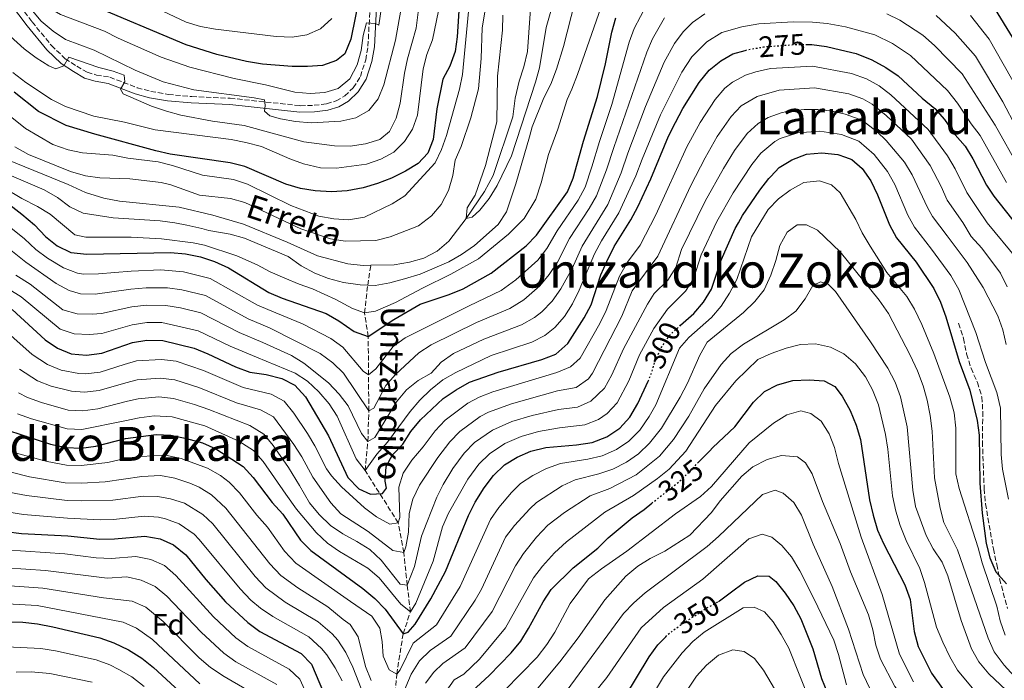
# Model space of a CAD drawing. Units: metres. Extents: x 589723 to 593141, y 4779919 to 4782279.
# Drawn here: x 590462 to 590795, y 4780238 to 4780462 of the extents above; entities that cross this region are included whole.
import ezdxf
from ezdxf.enums import TextEntityAlignment as Align

# ---------------------------------------------------------------- set-up
doc = ezdxf.new("R2010")
doc.units = ezdxf.units.M
doc.header["$MEASUREMENT"] = 0
doc.linetypes.add('DGN Style 3', pattern=[2.435891, 1.739922, -0.695969])
doc.linetypes.add('DGN Style 5', pattern=[1.217945, 0.521977, -0.695969])
for name, color, linetype, lineweight in [('Barranco lineal', 142, 'DGN Style 3', 13), ('Camino', 7, 'DGN Style 3', 0), ('Cauce lineal', 142, 'Continuous', 13), ('Cota de curva de nivel directora', 7, 'Continuous', 0), ('Curva de nivel directora', 30, 'Continuous', 30), ('Curva de nivel directora no vista', 30, 'DGN Style 5', 30), ('Curva de nivel intermedia', 30, 'Continuous', 0), ('Etiqueta de zona arbolada', 92, 'Continuous', 0), ('Margen derecho', 7, 'Continuous', 0), ('Senda', 7, 'DGN Style 3', 0), ('Texto de arroyo-regatas y barrancos', 142, 'Continuous', 0), ('Texto de Área (paraje) menor', 7, 'Continuous', 0)]:
    doc.layers.add(name, color=color, linetype=linetype, lineweight=lineweight)
doc.styles.add('Style-Arial', font='arial.ttf')

msp = doc.modelspace()

# ---------------------------------------------------------------- linework, layer by layer
at = {"layer": 'Barranco lineal', "color": 142, "linetype": 'DGN Style 3', "lineweight": 13}
msp.add_polyline3d([(590588.89, 4780229.03, 310), (590589.78, 4780240.18, 305), (590591.95, 4780253.88, 300), (590594.42, 4780261.28, 295), (590593.35, 4780270.31, 290), (590592.18, 4780281.4, 285), (590590.33, 4780291.4, 280), (590579.12, 4780309.12, 270), (590580.03, 4780319, 265), (590580.34, 4780329.3, 260), (590580.14, 4780354.47, 250), (590578.91, 4780362.46, 245), (590579.97, 4780371.86, 240), (590581.02, 4780378.6, 237.33)], dxfattribs=at)
at = {"layer": 'Camino', "color": 7, "linetype": 'DGN Style 3', "lineweight": 0}
msp.add_polyline3d([(590458.04, 4780472.23, 265.16), (590466.41, 4780461, 263.87), (590472.95, 4780453.01, 261.6), (590477.65, 4780448.54, 260.09), (590481.53, 4780445.97, 259.1), (590485.04, 4780443.93, 258.84), (590488.18, 4780443.01, 259.02), (590492.72, 4780442.27, 259.37), (590502.01, 4780438.71, 260.39), (590506.6, 4780437.44, 260.89), (590512.48, 4780436.44, 261.6), (590520.42, 4780435.71, 261.96), (590533.43, 4780435.16, 263.62), (590557.13, 4780432.63, 265.55), (590561.85, 4780432.75, 266.14), (590566.04, 4780433.26, 266.58), (590569.29, 4780434.25, 267.03), (590572.22, 4780435.92, 267.65), (590575.09, 4780438.67, 268.1), (590577.49, 4780442.51, 268.55), (590579.32, 4780448.11, 268.88), (590580.07, 4780452.75, 269.17), (590581.77, 4780486.09, 271.51)], dxfattribs=at)
at = {"layer": 'Cauce lineal', "color": 142, "linetype": 'Continuous', "lineweight": 13}
for points in [[(590581.02, 4780378.6, 237.33), (590588.89, 4780378.81, 237.33), (590594.09, 4780379.62, 237.33), (590598.96, 4780381.05, 237.33), (590603.44, 4780383.35, 237.33), (590607.43, 4780386.77, 237.33), (590613.34, 4780394.4, 235), (590619.54, 4780403.59, 234.73), (590622.47, 4780408.99, 234.46), (590629.11, 4780428.87, 234.02), (590629.85, 4780435.19, 233.66), (590631.21, 4780440.91, 233.57), (590632.85, 4780445.75, 233.49), (590634, 4780450.98, 233.4), (590635.56, 4780471.91, 233.13), (590637.04, 4780479.19, 232.95), (590638.94, 4780485.78, 232.77), (590641.49, 4780490.13, 232.68), (590645.08, 4780493.98, 232.42), (590656.08, 4780501.31, 230), (590673.93, 4780513.68, 229.46), (590689.13, 4780527.49, 229.2), (590690.37, 4780528.37, 229.12)], [(590401.02, 4780444.2, 241.44), (590404.15, 4780445.02, 241.44), (590409.66, 4780444.41, 241.35), (590414.55, 4780442.23, 241.35), (590418.93, 4780439.61, 241.17), (590423.25, 4780436.58, 240.99), (590432.54, 4780429.57, 240), (590439.5, 4780425.59, 239.55), (590458.47, 4780414.13, 239.2), (590478.59, 4780405.96, 238.66), (590484.51, 4780403.25, 238.49), (590490.67, 4780401.27, 238.22), (590495.94, 4780400.33, 238.22), (590516.18, 4780398.22, 237.86), (590527.6, 4780395.57, 237.68), (590537.93, 4780392.56, 237.68), (590552.73, 4780386.42, 237.68), (590562.95, 4780381.78, 237.51), (590573.2, 4780379.06, 237.33), (590578.47, 4780378.53, 237.33), (590581.02, 4780378.6, 237.33)]]:
    msp.add_polyline3d(points, dxfattribs=at)
at = {"layer": 'Curva de nivel directora', "color": 30, "linetype": 'Continuous', "lineweight": 30, "flags": 128}
for points, elevation in [([(590611.59, 4780477.11), (590610.19, 4780455.95), (590609.57, 4780450.99), (590607.73, 4780446.02), (590605.37, 4780441.61), (590603.39, 4780431.57), (590602.08, 4780421.17), (590600.26, 4780416.51), (590597, 4780413.02), (590592.72, 4780410.43), (590588, 4780408.1), (590583.32, 4780406.31), (590578.38, 4780404.87), (590573.04, 4780403.8), (590567.72, 4780403.49), (590562.21, 4780403.77), (590557.28, 4780404.61), (590552.25, 4780406.05), (590538.37, 4780412.06), (590533.46, 4780413.25), (590513.18, 4780416.27), (590508.29, 4780417.35), (590487.6, 4780422.97), (590477.91, 4780425.97), (590468.58, 4780430.66), (590460.34, 4780437.18)], 250), ([(590577.31, 4780470.27), (590574.24, 4780455.12), (590572.21, 4780450.2), (590569.4, 4780447.89), (590564.68, 4780446.22), (590559.55, 4780445.91), (590554.41, 4780445.9), (590544.39, 4780446.73), (590538.91, 4780447.61), (590528.96, 4780449.9), (590518.54, 4780453.26), (590485.28, 4780467.21)], 275), ([(590792.28, 4780465.13), (590798.01, 4780455.86)], 250), ([(590450.11, 4780405.85), (590462.99, 4780395.9), (590467.28, 4780392.25), (590470.99, 4780388.3), (590474.87, 4780385.16), (590479.5, 4780382.92), (590484.89, 4780382.4), (590513.2, 4780382.94), (590518.32, 4780382.44), (590523.4, 4780381.47), (590528.16, 4780379.93), (590532.92, 4780377.72), (590546.47, 4780369.44), (590551.06, 4780367.47), (590565.88, 4780362.25), (590570.22, 4780359.78), (590575.42, 4780356.21), (590580.14, 4780354.47), (590588.85, 4780360.29), (590597.74, 4780365.45), (590607.58, 4780368.71), (590612.25, 4780370.67), (590621.71, 4780375.93), (590633.59, 4780385.21), (590637.04, 4780388.83), (590647.52, 4780403.49), (590649.51, 4780408.08), (590653, 4780420.65), (590657.73, 4780435.74), (590660.45, 4780446.81), (590662.53, 4780457.5), (590663.91, 4780462.33)], 250), ([(590728.2, 4780453.32), (590730.22, 4780453.3), (590735.19, 4780452.65), (590739.94, 4780451.53), (590745.3, 4780450.27), (590750.51, 4780448.17), (590755.3, 4780445.55), (590759.42, 4780442.72), (590767.53, 4780435.21), (590771.86, 4780431.67), (590775.16, 4780427.91), (590778.79, 4780422.81), (590782.14, 4780418.92), (590784.76, 4780414.66), (590789.38, 4780405.77), (590791.79, 4780401.98), (590808.06, 4780381.45)], 275), ([(590459.65, 4780363.59), (590470.84, 4780353.34), (590475.04, 4780350.53), (590479.68, 4780348.68), (590484.83, 4780348.2), (590490, 4780348.8), (590500.36, 4780352.44), (590505.29, 4780353.27), (590510.66, 4780353.1), (590521.25, 4780350.56), (590525.88, 4780348.68), (590535.29, 4780344.18), (590540.14, 4780342.44), (590545.61, 4780341.58), (590550.89, 4780340.25), (590555.34, 4780337.97), (590558.94, 4780334.03), (590566.72, 4780320.86), (590573.28, 4780306.73), (590576.96, 4780302.89), (590580.92, 4780301.17), (590584.93, 4780301.34), (590586.33, 4780303.12), (590585.85, 4780305.52), (590586.18, 4780310.5), (590588.36, 4780314.49), (590591.87, 4780318.06), (590594.62, 4780322.39), (590597.86, 4780326.34), (590605.56, 4780333.52), (590609.89, 4780336.48), (590614.44, 4780339.03), (590624.16, 4780342.4), (590638.93, 4780346.73), (590643.6, 4780348.5), (590647.65, 4780352.13), (590653.22, 4780360.82), (590655.62, 4780365.2), (590658.89, 4780375.32), (590660.84, 4780379.92), (590663.4, 4780384.95), (590669.05, 4780393.98), (590671.38, 4780398.43), (590675.72, 4780407.86), (590681.77, 4780422.3), (590684.08, 4780426.88), (590686.63, 4780431.65), (590692.14, 4780440.52), (590695.53, 4780444.67), (590699.43, 4780447.8), (590703.5, 4780450.16), (590707.73, 4780451.35)], 275), ([(590685.85, 4780358.32), (590690.28, 4780362.32), (590693.59, 4780366.07), (590696.35, 4780370.5), (590699.52, 4780380.38), (590704.25, 4780391), (590705.41, 4780392.97), (590706.84, 4780395.42), (590712.68, 4780404.01), (590715.74, 4780407.97), (590716.42, 4780408.69), (590719.23, 4780411.67), (590722.55, 4780413.73), (590723.47, 4780414.31), (590728.42, 4780416.21), (590733.66, 4780416.7), (590739.07, 4780416.08), (590741.68, 4780415.16), (590743.81, 4780414.41), (590747.28, 4780411.33), (590750.16, 4780407.24), (590752.46, 4780402.45), (590756.53, 4780392.33), (590758.92, 4780387.94), (590765.53, 4780379.61), (590771.55, 4780370.7), (590773.81, 4780366.17), (590775.64, 4780361.17), (590780.11, 4780346.07), (590783.67, 4780336.32), (590786.14, 4780326.07), (590786.87, 4780321.13), (590787.14, 4780304.86), (590787.89, 4780294.67), (590789.22, 4780284.48), (590790.46, 4780279.59), (590792.53, 4780274.81), (590796.09, 4780270.8)], 300), ([(590458.06, 4780322.8), (590472.68, 4780318.05), (590477.92, 4780316.89), (590483.03, 4780316.72), (590487.99, 4780317.34), (590498.04, 4780319.96), (590508.34, 4780321.29), (590513.34, 4780321.12), (590518.63, 4780319.99), (590524.03, 4780318.45), (590528.61, 4780316.44), (590537.84, 4780310.44), (590541.24, 4780306.77), (590547.68, 4780298.34), (590551.2, 4780294.41), (590557.25, 4780285.59), (590560.74, 4780282.01), (590578.35, 4780269.19), (590582.34, 4780265.79), (590585.9, 4780262.24), (590591.95, 4780253.88), (590593.69, 4780254.46), (590596.05, 4780257.12), (590601.37, 4780265.65), (590606.26, 4780274.97), (590614.12, 4780293.96), (590616.36, 4780298.43), (590619.37, 4780303.28), (590622.51, 4780307.49), (590626.28, 4780311.05), (590630.53, 4780313.67), (590635.22, 4780315.65), (590640.22, 4780316.97), (590650.67, 4780317.87), (590655.88, 4780318.65), (590660.84, 4780320.48), (590665.28, 4780323.43), (590668.62, 4780327.16), (590671.34, 4780331.85), (590674.83, 4780339.36)], 300), ([(590691.59, 4780311.59), (590695.57, 4780315.68), (590696.78, 4780316.92), (590704.17, 4780323.91), (590710.54, 4780332.32), (590714.2, 4780335.84), (590718.61, 4780338.19), (590723.81, 4780339.58), (590729.34, 4780339.85), (590734.45, 4780339.49), (590738.06, 4780337.55), (590740.56, 4780334.31), (590743.19, 4780329.46), (590745.28, 4780324.5), (590746.67, 4780319.6), (590749.78, 4780299.22), (590751.03, 4780294.07), (590752.5, 4780288.95), (590754.52, 4780284.38), (590761.75, 4780270.39), (590763.48, 4780265.45), (590764.91, 4780254.69), (590766.24, 4780249.53), (590770.75, 4780240.51), (590779.86, 4780227.74)], 325), ([(590609.52, 4780229.16), (590621.09, 4780239.7), (590628.52, 4780247.45), (590631.74, 4780251.4), (590634.4, 4780255.64), (590639.29, 4780264.7), (590642.05, 4780268.86), (590649.53, 4780276.19), (590657.81, 4780282.8), (590661.33, 4780286.35), (590669.42, 4780293.13), (590673.52, 4780295.99), (590676.09, 4780298.04)], 325), ([(590457.55, 4780288.45), (590462.79, 4780287.87), (590478.54, 4780287.05), (590489.29, 4780285.94), (590494.29, 4780286.01), (590504.6, 4780286.96), (590509.72, 4780286.02), (590514.3, 4780284.03), (590518.39, 4780280.56), (590525.23, 4780272.23), (590531.91, 4780264.74), (590539.41, 4780257.64), (590543.43, 4780254.61), (590557.47, 4780247.23), (590560.96, 4780243.64), (590565.02, 4780234.01)], 325), ([(590698.64, 4780264.8), (590699.02, 4780265.01), (590702.63, 4780267.74), (590707.42, 4780271.36), (590712.01, 4780273.51), (590715.77, 4780273.36), (590718.06, 4780271.53), (590721.24, 4780267.67), (590724.18, 4780263.36), (590726.57, 4780258.96), (590730.55, 4780248.8), (590733.52, 4780238.74), (590735.5, 4780233.78), (590737.92, 4780229.41), (590744.79, 4780221.59), (590756.33, 4780211), (590772.22, 4780189.78), (590778.59, 4780181.75), (590784.49, 4780172.87), (590792.08, 4780159.69), (590796.05, 4780156.66)], 350), ([(590452.7, 4780257.91), (590463.28, 4780257.83), (590468.25, 4780257.28), (590473.48, 4780256.24), (590489.37, 4780252.53), (590494.06, 4780250.8), (590499.04, 4780248.49), (590503.6, 4780245.67), (590507.54, 4780242.45), (590519.07, 4780231.69)], 350), ([(590666.99, 4780232.36), (590675.23, 4780246.03), (590678.19, 4780250.09), (590680.81, 4780252.87)], 350)]:
    msp.add_lwpolyline(points, dxfattribs=dict(at, elevation=elevation))
at = {"layer": 'Curva de nivel directora no vista', "color": 30, "linetype": 'DGN Style 5', "lineweight": 30, "flags": 128}
for points, elevation in [([(590707.73, 4780451.35), (590708.32, 4780451.52), (590713.97, 4780452.53), (590720.76, 4780453.05), (590724.71, 4780453.35), (590728.2, 4780453.32)], 275), ([(590674.83, 4780339.36), (590675.7, 4780341.23), (590677.27, 4780346.24), (590679.45, 4780350.95), (590682.27, 4780355.08), (590685.85, 4780358.32)], 300), ([(590676.09, 4780298.04), (590681.63, 4780302.44), (590686.24, 4780306.1), (590691.59, 4780311.59)], 325), ([(590680.81, 4780252.87), (590681.62, 4780253.73), (590685.71, 4780256.79), (590686.52, 4780257.32), (590694.65, 4780262.58), (590698.64, 4780264.8)], 350)]:
    msp.add_lwpolyline(points, dxfattribs=dict(at, elevation=elevation))
at = {"layer": 'Curva de nivel intermedia', "color": 30, "linetype": 'Continuous', "lineweight": 0, "flags": 128}
for points, elevation in [([(590451.82, 4780462.56), (590463.73, 4780451.82), (590467.8, 4780448.77), (590472.04, 4780446.12), (590474.43, 4780445.14), (590477.15, 4780446.17), (590478.82, 4780449.04), (590488.96, 4780445.58), (590493.81, 4780444.36), (590497.55, 4780442.93), (590497.84, 4780440.74), (590496.32, 4780438.17), (590497.18, 4780436.68), (590506.86, 4780432.51), (590511.9, 4780430.72), (590516.74, 4780429.46), (590527.46, 4780427.44), (590538.22, 4780425.88), (590558.35, 4780420.36), (590568.74, 4780419.04), (590574.03, 4780418.91), (590579.27, 4780419.72), (590584.02, 4780421.19), (590587.37, 4780423.88), (590589.59, 4780428.35), (590590.93, 4780433.45), (590592.41, 4780443.59), (590593.45, 4780448.48), (590596.34, 4780458.92), (590600.26, 4780490.57)], 260), ([(590458.16, 4780481.42), (590467.72, 4780469.75), (590471.7, 4780465.94), (590476.03, 4780463.44), (590490.89, 4780457.84), (590495.49, 4780455.48), (590510.07, 4780449), (590519.79, 4780445.66), (590534.84, 4780441.82), (590545.35, 4780439.72), (590555.33, 4780437.21), (590560.49, 4780436.76), (590565.49, 4780437.04), (590570.02, 4780438.43), (590573.97, 4780441.71)], 270), ([(590622.05, 4780479.26), (590618.75, 4780459.02), (590618.31, 4780448.56), (590617.46, 4780438.37), (590614.85, 4780428.47)], 240), ([(590573.97, 4780441.71), (590576.43, 4780446.45), (590577.72, 4780451.28), (590578.44, 4780456.4), (590579.58, 4780460.69), (590582.5, 4780460.41), (590583.75, 4780459.92), (590585.9, 4780474.44)], 270), ([(590457.04, 4780404.67), (590462.93, 4780401.2), (590468.3, 4780398.55), (590472.51, 4780395.85), (590480.82, 4780388.91), (590484.55, 4780388.13), (590499.95, 4780388.09), (590510.15, 4780387.56), (590520.89, 4780386.21), (590524.7, 4780385.42), (590535.7, 4780381.81), (590542.54, 4780378.78), (590547.02, 4780376.38), (590551.95, 4780374.2), (590556.79, 4780372.23), (590561.27, 4780370.63), (590569.21, 4780367.04), (590574.87, 4780364), (590578.91, 4780362.46), (590582.62, 4780363.03), (590589.35, 4780366.06), (590598.47, 4780370.88), (590608.09, 4780375.56), (590617.49, 4780380.82), (590627.56, 4780389.08), (590632.95, 4780394.49), (590636.85, 4780400.98), (590638.66, 4780406.55), (590641.2, 4780416.15), (590644.27, 4780424.73), (590647.42, 4780434.72), (590649.02, 4780438.2), (590650.98, 4780443.19), (590660.52, 4780470.71)], 245), ([(590461.43, 4780470.89), (590469.52, 4780461.19), (590473.55, 4780457.86), (590477.7, 4780455.07), (590487.41, 4780451.37), (590501.34, 4780444.61), (590510.72, 4780440.7), (590521.19, 4780437.95), (590541.59, 4780435.3), (590545.03, 4780434.55), (590545.32, 4780432.73), (590545.09, 4780430.72), (590546.8, 4780429.18), (590550.51, 4780428.12), (590555.49, 4780427.24), (590560.8, 4780426.85), (590570.9, 4780427.39), (590575.91, 4780428.46), (590580.37, 4780431.02), (590583.54, 4780434.89), (590585.43, 4780439.7), (590589.34, 4780454.83), (590592.04, 4780470.12)], 265), ([(590454.6, 4780394.84), (590463.8, 4780387.6), (590467.64, 4780383.95), (590471.65, 4780380.97), (590477, 4780377.7), (590481.73, 4780375.94), (590483.85, 4780375.65), (590488.85, 4780375.68), (590499.98, 4780376.64), (590509.98, 4780377.01), (590517.65, 4780376.42), (590526.62, 4780374.13), (590542.63, 4780365.14), (590548.88, 4780362.46), (590557.91, 4780358.82), (590567.47, 4780353.79), (590571.56, 4780350.92), (590578.45, 4780342.74), (590580.22, 4780341.53), (590582.67, 4780343.54), (590588.6, 4780351.08), (590592.66, 4780354), (590614.27, 4780364.86), (590625.15, 4780370.09), (590630.05, 4780373.63), (590637.52, 4780380.33), (590640.57, 4780384.29), (590644.13, 4780390.3), (590651.22, 4780400.63), (590653.5, 4780405.09), (590655.82, 4780411.89), (590658.39, 4780420.47), (590662.54, 4780433.05), (590668.45, 4780454.1), (590670.16, 4780458.79), (590674.39, 4780466.9)], 255), ([(590456.31, 4780410.26), (590470.45, 4780404.11), (590475.02, 4780401.52), (590479.23, 4780398.38), (590483.75, 4780396.25), (590493.87, 4780394.72), (590509.76, 4780393.6), (590514.72, 4780392.97), (590518.82, 4780392.2), (590523.87, 4780391), (590526.24, 4780390.42), (590533.41, 4780389.08), (590538.31, 4780387.77), (590553.08, 4780381.59), (590557.51, 4780378.46), (590562.07, 4780375.91), (590566.72, 4780374.08), (590571.75, 4780372.75), (590577.38, 4780372), (590579.97, 4780371.86), (590582.49, 4780371.72), (590587.41, 4780372.63), (590592.38, 4780374.07), (590597.67, 4780375.62), (590607.38, 4780379.72), (590611.71, 4780382.22), (590616.05, 4780385.35), (590624.17, 4780392.39), (590626.94, 4780396.67), (590630.14, 4780406.2), (590634.73, 4780422.12), (590635.66, 4780425.49), (590639.56, 4780435.29), (590641.96, 4780439.91), (590643.88, 4780444.95), (590646.22, 4780452.66), (590650, 4780467.62)], 240), ([(590614.28, 4780466.83), (590612.01, 4780443.22), (590611.01, 4780438.17), (590606.68, 4780422.56), (590604.9, 4780417.79), (590602.77, 4780413.26), (590592.5, 4780402.16), (590588.3, 4780399.44), (590578.88, 4780394.91), (590573.48, 4780394.04), (590568.5, 4780394.38), (590563.48, 4780395.21), (590553.99, 4780398.83), (590539.29, 4780406.1), (590534.55, 4780407.67), (590524.07, 4780409.09), (590513.95, 4780412.36), (590509.11, 4780413.58), (590498.78, 4780414.88)], 245), ([(590628.68, 4780415.63), (590636.8, 4780440.63), (590638.08, 4780445.47), (590640.33, 4780459.11), (590643.23, 4780469.02)], 235), ([(590603.98, 4780464.77), (590601.85, 4780454.9), (590600.03, 4780449.94), (590598.73, 4780445.11), (590596.83, 4780429.42), (590595.12, 4780424.69), (590592.47, 4780420.45), (590588.76, 4780416.89), (590584.38, 4780414.47), (590579.58, 4780412.84), (590569.42, 4780411.48), (590564.04, 4780411.63), (590558.29, 4780412.89), (590553.59, 4780414.59), (590544.02, 4780418.77), (590538.77, 4780420.2), (590533.72, 4780421.13), (590508.01, 4780424.49), (590497.63, 4780427.1), (590487.31, 4780429.12), (590477.7, 4780432.4), (590473, 4780434.72), (590464.3, 4780440.47), (590459.93, 4780443.84)], 255), ([(590694.01, 4780463.66), (590689.92, 4780460.75), (590686.72, 4780457.6), (590683.73, 4780453.62), (590680.3, 4780447.31), (590674, 4780432.32), (590668.04, 4780416.52), (590665.77, 4780409.87), (590661.17, 4780399.23), (590652.48, 4780385.11), (590649.11, 4780377.51), (590645.37, 4780370.58), (590642.39, 4780366.46), (590638.85, 4780362.88), (590636.36, 4780360.89), (590632.04, 4780358.41), (590619.29, 4780353.65), (590608.97, 4780348.77), (590604.82, 4780345.86), (590601.5, 4780342.12), (590597.02, 4780339.63), (590593.13, 4780336.43), (590589.77, 4780332.37), (590582.42, 4780320.36), (590580.03, 4780319), (590577.91, 4780321.67), (590573.39, 4780331.05), (590570.32, 4780335), (590566.65, 4780338.84), (590558.37, 4780345.42), (590554.14, 4780348.01), (590544.51, 4780352.45), (590536.51, 4780355.82), (590523.52, 4780362.51), (590516.6, 4780364.2), (590511.68, 4780365.04), (590505.16, 4780365.09), (590500.17, 4780364.54), (590489.95, 4780362.28), (590486.78, 4780362.01), (590481.65, 4780362.17), (590476.82, 4780363.48), (590465.74, 4780372.21), (590460.95, 4780375.26)], 265), ([(590567.84, 4780462.17), (590564, 4780458.64), (590559.41, 4780456.65), (590554.38, 4780455.86), (590549.05, 4780456.02), (590528.44, 4780458.52), (590523.44, 4780459.38), (590518.6, 4780460.94), (590508.71, 4780465.54)], 280), ([(590625.67, 4780463.25), (590625.61, 4780458.17), (590623.93, 4780442.67), (590623.71, 4780427.18), (590619.78, 4780412.4), (590616.31, 4780402.37), (590613.61, 4780398.02), (590613.34, 4780394.4), (590615.3, 4780394.87), (590617.96, 4780397.25), (590621.02, 4780401.21), (590623.79, 4780405.63), (590628.68, 4780415.63)], 235), ([(590800.53, 4780411.39), (590792.27, 4780426.07), (590781.08, 4780443.35), (590771.74, 4780452.99), (590767.84, 4780456.46), (590760.07, 4780461.54), (590755.59, 4780463.76)], 265), ([(590799.45, 4780425.09), (590794.83, 4780433.97), (590785.6, 4780449.33), (590778.75, 4780457.16), (590772.3, 4780463.12)], 260), ([(590783.97, 4780463.11), (590790.27, 4780455.09), (590800.18, 4780437.69)], 255), ([(590680.39, 4780462.37), (590676.38, 4780455.28), (590674.37, 4780450.71), (590663.21, 4780418.49), (590660.8, 4780410.88), (590657.37, 4780402.14), (590654.93, 4780397.77), (590648.3, 4780387.71), (590644.17, 4780379.65), (590641.42, 4780375.43), (590638.17, 4780371.63), (590632.8, 4780366.94), (590628.1, 4780364), (590616.78, 4780359.25), (590601.46, 4780351.72), (590597.27, 4780349), (590589.38, 4780341.68), (590586.15, 4780337.86), (590582.04, 4780330.21), (590580.34, 4780329.3), (590571.73, 4780342.13), (590568.15, 4780345.63), (590563.87, 4780348.77), (590546.69, 4780357.46), (590539.58, 4780360.47), (590525.08, 4780368.33), (590517.13, 4780370.32), (590512.19, 4780371), (590505.06, 4780371), (590499.81, 4780370.56), (590487.81, 4780368.79), (590482.81, 4780368.91), (590478.92, 4780370.04), (590474.51, 4780372.48), (590464.29, 4780379.61), (590452.29, 4780389.09)], 260), ([(590796.16, 4780406.68), (590787.17, 4780422.55), (590784.14, 4780426.53), (590779.5, 4780433.53), (590776.17, 4780437.82), (590763.63, 4780449.59), (590757.49, 4780453.65), (590751.55, 4780456.58), (590741.63, 4780459.34), (590735.41, 4780460.47), (590730.43, 4780460.93), (590723.89, 4780461.01), (590712.29, 4780460.3), (590706.52, 4780459.33), (590699.8, 4780457.39), (590694.67, 4780454.28), (590689.63, 4780449.14), (590686.22, 4780443.92), (590679.01, 4780429.55), (590672.86, 4780414.54), (590670.75, 4780408.87), (590664.93, 4780396.33), (590659.03, 4780386.92), (590656.66, 4780382.52), (590651.52, 4780370.18), (590649.21, 4780365.54), (590646.58, 4780361.31), (590643.25, 4780357.51), (590639.93, 4780354.82), (590635.49, 4780352.57), (590621.8, 4780348.05), (590609.77, 4780342.33), (590605.44, 4780339.84), (590601.2, 4780336.43), (590597.56, 4780333), (590594.34, 4780329.15), (590586.67, 4780318.78), (590583.05, 4780314.65), (590579.12, 4780309.12), (590576.03, 4780313.14), (590569.6, 4780327.55), (590566.91, 4780331.76), (590563.45, 4780335.72), (590559.61, 4780339.33), (590555.43, 4780342.08), (590542.33, 4780347.45), (590533.45, 4780351.17), (590522.63, 4780356.43), (590510.26, 4780359.19), (590505.25, 4780359.18), (590500.26, 4780358.49), (590489.98, 4780355.54), (590485.74, 4780355.13), (590480.68, 4780355.43), (590475.93, 4780357.01), (590462.7, 4780367.9), (590453.36, 4780373.64)], 270), ([(590515.13, 4780346.13), (590524.37, 4780342.96), (590537.84, 4780337.24), (590547.27, 4780334.94), (590551.69, 4780332.6), (590554.97, 4780328.53), (590559.57, 4780321.72), (590562.13, 4780317.44), (590566, 4780309.71), (590567.75, 4780307.3), (590571.14, 4780303.62), (590578.87, 4780296.54), (590583, 4780293.5), (590587.42, 4780290.99), (590590.33, 4780291.4), (590590.81, 4780293.19), (590590.46, 4780303.51), (590591.97, 4780308.28), (590594.9, 4780312.65), (590598.7, 4780317.19), (590602.79, 4780322.57), (590606.21, 4780326.18), (590613.8, 4780331.94), (590617.66, 4780333.96), (590622.33, 4780335.75), (590643.92, 4780342.28), (590648.63, 4780344.25), (590651.84, 4780347.14), (590658.46, 4780358.85), (590660.63, 4780363.35), (590665.13, 4780374.95), (590667.91, 4780379.65), (590672.11, 4780385.45), (590677.41, 4780395.72), (590687.95, 4780418.65), (590692.45, 4780426.91), (590697.56, 4780434.75), (590700.82, 4780438.52), (590703.39, 4780440.58), (590707.84, 4780442.92), (590711.35, 4780444.08), (590716.22, 4780445.18), (590730.46, 4780446.03), (590743.67, 4780443.52), (590748.77, 4780441.77), (590753, 4780439.32), (590756.98, 4780436.28), (590769.58, 4780424.59), (590776.2, 4780415.63), (590778.69, 4780411.29), (590782.67, 4780403.22), (590786.54, 4780397.5), (590789.57, 4780392.96), (590799.87, 4780380.61)], 280), ([(590698.27, 4780422.18), (590702.98, 4780428.98), (590706.39, 4780432.62), (590711.77, 4780435.7), (590719.21, 4780437.93), (590731.2, 4780438.72), (590742.81, 4780436.59), (590747.54, 4780434.98), (590750.7, 4780433.09), (590755.37, 4780429.35), (590764.01, 4780421.27), (590770.27, 4780412.33), (590773.97, 4780405.26), (590776.01, 4780400.67), (590781.29, 4780393.03), (590784.13, 4780388.33), (590787.74, 4780384.38), (590794.04, 4780375.99), (590796.34, 4780371.32)], 285), ([(590498.78, 4780414.88), (590493.76, 4780415.82), (590483.51, 4780416.67), (590478.61, 4780417.72), (590473.4, 4780419.51), (590464.21, 4780424.94), (590456.16, 4780431.32)], 245), ([(590502.31, 4780333.4), (590509.27, 4780334.02), (590514.22, 4780333.47), (590521.31, 4780331.53), (590526.25, 4780329.81), (590540.04, 4780324.33), (590544.84, 4780321.45), (590548, 4780317.55), (590553.2, 4780310.12), (590556.84, 4780304.03), (590560.33, 4780298.14), (590563.5, 4780294.28), (590567.39, 4780290.5), (590571.6, 4780287.66), (590576.33, 4780285.16), (590580.72, 4780282.39), (590584.57, 4780278.84), (590590.98, 4780270.67), (590593.35, 4780270.31), (590595.77, 4780276.68), (590598.19, 4780286.87), (590599.93, 4780291.56), (590603.33, 4780300.16), (590605.49, 4780304.42), (590608.8, 4780309.86), (590612.65, 4780315.03), (590616.15, 4780318.58), (590622.15, 4780322.83), (590628.74, 4780325.68), (590635.6, 4780327.73), (590644.56, 4780329.84), (590650.97, 4780330.59), (590655.49, 4780332.66), (590660.14, 4780337), (590662.6, 4780341.55), (590666.5, 4780350.28), (590674.68, 4780365.39), (590676.95, 4780369.04), (590681.51, 4780373.62), (590684.18, 4780377.85), (590686.13, 4780383.91), (590694.14, 4780400.28), (590700.32, 4780411.33), (590704.09, 4780417.44), (590708.39, 4780423.21), (590712.06, 4780426.61), (590715.49, 4780428.65), (590720.23, 4780430.29), (590722.64, 4780430.74), (590727.63, 4780431.3), (590732.29, 4780431.34), (590737.23, 4780430.75), (590741.56, 4780429.75), (590746.26, 4780428.06), (590748.4, 4780426.86), (590752.39, 4780423.81), (590755.38, 4780420.88), (590761.61, 4780413.47), (590764.24, 4780409.21), (590769.38, 4780398.14), (590771.11, 4780395.07), (590776.03, 4780388.55), (590782.78, 4780379.55), (590788.24, 4780371.08), (590793.18, 4780361.52), (590794.85, 4780356.8), (590796.04, 4780351.75)], 290), ([(590614.85, 4780428.47), (590611.58, 4780418.83), (590609.54, 4780414.13), (590608.82, 4780408.97), (590607.34, 4780403.88), (590604.79, 4780399.13), (590601.55, 4780395.32), (590597.14, 4780392), (590587.58, 4780388.28), (590582.73, 4780387.01), (590572.35, 4780386.75), (590567.41, 4780387.53), (590557.4, 4780390.9), (590538.36, 4780399.83), (590533.56, 4780401.24), (590523.07, 4780402.39), (590513.32, 4780405.87), (590510.09, 4780406.59), (590499.53, 4780407.83), (590489.39, 4780408.21), (590484.43, 4780408.83), (590479.38, 4780410.35), (590465.22, 4780416.08), (590460.53, 4780418.68)], 240), ([(590461.46, 4780328.35), (590466.17, 4780326.67), (590478.28, 4780323.25), (590483.27, 4780323), (590497.78, 4780325.9), (590502.61, 4780326.99), (590507.73, 4780327.69), (590513.78, 4780327.28), (590524.85, 4780324.24), (590536.42, 4780319.02), (590541.34, 4780315.94), (590544.59, 4780312.13), (590552.26, 4780301.18), (590555.92, 4780296.07), (590562.5, 4780288.11), (590566.35, 4780284.57), (590570.47, 4780281.73), (590579.99, 4780276.04), (590583.83, 4780272.83), (590591.13, 4780263.89), (590594.42, 4780261.28), (590596.3, 4780264.27), (590602.17, 4780278.43), (590605.32, 4780290.09), (590607.29, 4780294.69), (590613.85, 4780306.2), (590617.58, 4780311.26), (590621.13, 4780314.76), (590626.33, 4780318.25), (590631.94, 4780320.64), (590637.81, 4780322.37), (590644.88, 4780323.62), (590653.42, 4780324.62), (590658.04, 4780326.42), (590660.94, 4780328.45), (590664.38, 4780332.08), (590668.29, 4780339.53), (590671.89, 4780348.26), (590676.73, 4780357.24), (590681.46, 4780363.74), (590687.55, 4780369.85), (590690.22, 4780374.07), (590692.82, 4780382.14), (590698.1, 4780393.39), (590703.6, 4780403.1), (590709.91, 4780412.71), (590713.03, 4780416.6), (590717.73, 4780420.52), (590719.48, 4780421.48), (590725.53, 4780423.48), (590732.97, 4780424.02), (590740.32, 4780422.92), (590746.1, 4780420.63), (590751.33, 4780416.1), (590755.89, 4780410.35), (590758.29, 4780405.97), (590762.76, 4780395.62), (590765.02, 4780391.51), (590770.78, 4780384.08), (590777.26, 4780375.16), (590779.94, 4780370.42), (590785.77, 4780355.88), (590788.95, 4780345.75), (590792.84, 4780335.53), (590794.06, 4780330.26), (590794.35, 4780314.59), (590794.73, 4780309.6), (590796.79, 4780299.42)], 295), ([(590462.14, 4780343.4), (590468.25, 4780339.44), (590472.9, 4780337.64), (590479.77, 4780335.96), (590484.11, 4780335.61), (590489.08, 4780336.19), (590498.11, 4780338.83), (590502, 4780339.8), (590509.74, 4780340.38), (590514.67, 4780339.78), (590522.84, 4780337.25), (590535.53, 4780332.04), (590543.65, 4780329.63), (590548.06, 4780327.25), (590554.96, 4780317.95), (590557.67, 4780313.76), (590561.42, 4780306.87), (590567.54, 4780298.22), (590570.86, 4780294.47), (590580.1, 4780288.54), (590588.45, 4780282.11), (590592.18, 4780281.4), (590592.88, 4780283.31), (590593.74, 4780288.24), (590593.97, 4780294.56), (590595.21, 4780299.41), (590597.54, 4780304.13), (590603.75, 4780313.53), (590607.72, 4780318.8), (590611.18, 4780322.38), (590617.97, 4780327.39), (590620.88, 4780328.89), (590628.58, 4780331.7), (590644.24, 4780336.06), (590650.5, 4780337.29), (590654.69, 4780340.15), (590656.04, 4780342.14), (590665.95, 4780361.34), (590669.41, 4780369.98), (590678.17, 4780381.71), (590689.33, 4780405.65), (590694.13, 4780414.99), (590698.27, 4780422.18)], 285), ([(590456.01, 4780316.36), (590471.47, 4780312.18), (590478.05, 4780310.92), (590483.04, 4780310.81), (590492.05, 4780311.89), (590498.29, 4780313.26), (590503.25, 4780313.86), (590511.59, 4780314.28), (590516.84, 4780313.19), (590525.75, 4780309.96), (590530.11, 4780307.49), (590533.13, 4780305.15), (590536.63, 4780301.58), (590542.46, 4780294.01), (590546.01, 4780289.98), (590551.84, 4780281.85), (590555.63, 4780277.78), (590574.17, 4780264.8), (590581.37, 4780259.85), (590584.1, 4780255.74), (590584.86, 4780251.3), (590585.2, 4780246.27), (590587.21, 4780241.71), (590589.78, 4780240.18), (590590.93, 4780241.7), (590595.37, 4780250.7), (590603.22, 4780256.92), (590611.28, 4780269.82), (590621.5, 4780292.52), (590624.36, 4780296.61), (590628.62, 4780301.69), (590631.71, 4780304.7), (590635.89, 4780307.44), (590640.44, 4780309.79), (590645.21, 4780311.49), (590654.42, 4780312.92), (590659.28, 4780314.08), (590664.16, 4780316.2), (590668.29, 4780319.02), (590672, 4780322.75), (590675.2, 4780327.45), (590677.51, 4780331.39), (590685.47, 4780350.6), (590688.66, 4780354.11), (590696.35, 4780360.95), (590699.61, 4780364.75), (590702.42, 4780369.15), (590704.86, 4780373.75), (590709.85, 4780388.18), (590715.48, 4780397.45), (590718.96, 4780401.04), (590722.93, 4780404.08), (590727.59, 4780406.59), (590732.79, 4780407.21), (590736.94, 4780405.86), (590739.83, 4780403.13), (590745.15, 4780394.1), (590747.3, 4780389.59), (590749.93, 4780385.04), (590755.67, 4780376.11), (590762.39, 4780368.05), (590764.99, 4780363.78), (590767.51, 4780358.55), (590771.5, 4780348.76), (590776.99, 4780333.94), (590778.36, 4780328.71), (590778.99, 4780323.43), (590778.94, 4780308), (590780.12, 4780303.03), (590786.58, 4780283), (590787.91, 4780277.88), (590792.85, 4780263.22), (590793.99, 4780258.21), (590795.61, 4780253.35)], 305), ([(590667.48, 4780311.93), (590671.55, 4780314.82), (590675.36, 4780318.36), (590679.33, 4780323.51), (590685.65, 4780333.98), (590688.12, 4780338.72), (590692.31, 4780348.2), (590694.78, 4780352.57), (590707.17, 4780362.63), (590711.01, 4780366.38), (590714.14, 4780370.28), (590716.37, 4780375.29), (590718.08, 4780380.17), (590719.42, 4780385.26), (590721.89, 4780389.86), (590725.28, 4780392.29), (590728.42, 4780392.27), (590732.17, 4780390.47), (590739.84, 4780383.19), (590753.05, 4780366.81), (590756.15, 4780362.31), (590763.53, 4780348.19), (590765.96, 4780342.85), (590767.94, 4780337.77), (590769.27, 4780332.95), (590770.24, 4780327.77), (590770.94, 4780322.49), (590771.8, 4780306.65), (590773.65, 4780296.37), (590774.95, 4780291.53), (590779.57, 4780282.31), (590789.94, 4780252.35), (590791.98, 4780247.78), (590795.31, 4780243.25), (590798.67, 4780239.54)], 310), ([(590702.94, 4780348.76), (590707.15, 4780351.91), (590720.86, 4780360.09), (590724.88, 4780363.06), (590727.97, 4780367.25), (590730.59, 4780371.74), (590733.23, 4780372.95), (590735.76, 4780372.26), (590738.21, 4780369.71), (590750.09, 4780352.69), (590755.96, 4780343.78), (590758.44, 4780339.08), (590760.24, 4780334.04), (590762.48, 4780323.89), (590764.46, 4780302.5), (590765.34, 4780296.92), (590768.96, 4780287.13), (590771.3, 4780282.58), (590774.29, 4780278.07), (590776.25, 4780273.47), (590780.78, 4780258.37), (590784.32, 4780248.8), (590786.75, 4780244.43), (590790.18, 4780240.32), (590801.9, 4780229.21)], 315), ([(590453.94, 4780359.51), (590466.49, 4780348.37), (590471.64, 4780344.98), (590476.28, 4780343.15), (590482.21, 4780341.99), (590484.47, 4780341.91), (590489.45, 4780342.45), (590497.58, 4780345.05), (590501.7, 4780346.21), (590510.2, 4780346.74), (590515.13, 4780346.13)], 280), ([(590704.58, 4780339.52), (590711.97, 4780346.75), (590716.54, 4780348.79), (590721.51, 4780350.52), (590726.44, 4780351.8), (590731.44, 4780352.03), (590736.6, 4780350.91), (590741.07, 4780348.68), (590744.98, 4780345.19), (590748.4, 4780340.82), (590750.81, 4780336.44), (590752.75, 4780331.33), (590755.14, 4780321.31), (590755.94, 4780316.37), (590757.49, 4780300.62), (590758.69, 4780295.32), (590760.15, 4780290.5), (590762.13, 4780285.49), (590766.75, 4780275.95), (590768.41, 4780271.23), (590772.44, 4780256.12), (590774.52, 4780251.08), (590776.94, 4780246.06), (590779.57, 4780241.54), (590786.21, 4780233.6)], 320), ([(590599.49, 4780237.21), (590602.34, 4780240.93), (590605.43, 4780243.83), (590612.95, 4780249.14), (590622.12, 4780261.42), (590630.03, 4780276.85), (590632.68, 4780281.08), (590637.11, 4780286.63), (590640.96, 4780290.6), (590646.61, 4780294.95), (590655.19, 4780300.52), (590661.92, 4780303.02), (590670.79, 4780307.65), (590678.7, 4780313.98), (590683.45, 4780319.58), (590688.66, 4780327.52), (590693.85, 4780336.74), (590699.59, 4780345.04), (590702.94, 4780348.76)], 315), ([(590602.68, 4780229.03), (590609.28, 4780238.26), (590612.49, 4780240.17), (590617.82, 4780245.25), (590626.62, 4780255.93), (590636.04, 4780272.86), (590639.1, 4780276.81), (590643.15, 4780281.26), (590647.18, 4780284.99), (590660.17, 4780295.04), (590669.95, 4780300.66), (590678.08, 4780306.42), (590682.02, 4780309.61), (590687.58, 4780315.64), (590697.61, 4780331.16), (590704.58, 4780339.52)], 320), ([(590461.83, 4780335.46), (590464.85, 4780333.89), (590469.55, 4780332.18), (590478.63, 4780329.61), (590483.62, 4780329.3), (590488.71, 4780329.99), (590498.65, 4780332.61), (590502.31, 4780333.4)], 290), ([(590626.29, 4780234.72), (590637.3, 4780245.99), (590640.62, 4780250.24), (590643.33, 4780254.45), (590648.53, 4780264.16), (590654.73, 4780272.44), (590659.06, 4780275.86), (590667.68, 4780281.83), (590684.14, 4780294.47), (590692.61, 4780300.37), (590696.34, 4780303.71), (590709.08, 4780318.55), (590717.3, 4780325.14), (590721.74, 4780327.95), (590726.55, 4780329.3), (590729.93, 4780328.48), (590733.44, 4780325.8), (590736.07, 4780321.54), (590737.88, 4780316.88), (590739.26, 4780311.53), (590746.89, 4780286.63), (590753.99, 4780267.18), (590759.93, 4780246.99), (590764.62, 4780237.64)], 330), ([(590634.76, 4780232.13), (590644.96, 4780244.33), (590651.2, 4780252.53), (590660.21, 4780265.39), (590667.35, 4780273.33), (590671.34, 4780276.72), (590675.57, 4780279.38), (590680.52, 4780281.83), (590688.96, 4780287.22), (590696.28, 4780294.89), (590699.28, 4780298.89), (590706.51, 4780307.17), (590710.33, 4780310.39), (590715.13, 4780312.89), (590719.96, 4780314.19), (590725.37, 4780313.79), (590728.14, 4780311.79), (590730.39, 4780308.03), (590733.86, 4780298.61), (590739.85, 4780284.41), (590743.31, 4780274.8), (590749.37, 4780260.31)], 335), ([(590453.51, 4780310.07), (590465.58, 4780306.99), (590477.66, 4780305.01), (590483.17, 4780304.86), (590491.19, 4780305.33), (590503.5, 4780307.13), (590509.84, 4780307.45), (590514.74, 4780306.49), (590519.81, 4780304.82), (590522.89, 4780303.48), (590527.16, 4780300.88), (590532.01, 4780296.39), (590546.85, 4780277.57), (590550.55, 4780273.59), (590556.34, 4780269.44), (590566.46, 4780263), (590571.67, 4780258.76), (590573.99, 4780257.05), (590576.7, 4780252.84), (590579.24, 4780242.78), (590581.15, 4780238.1)], 310), ([(590590.72, 4780230.88), (590594.69, 4780240.17), (590597.5, 4780244.7), (590601.06, 4780248.22), (590608.08, 4780253.03), (590616.38, 4780265.2), (590618.47, 4780269), (590626.63, 4780286.6), (590629.66, 4780290.57), (590634.81, 4780296.12), (590637.14, 4780298.35), (590645.74, 4780303.91), (590650.2, 4780306), (590658.17, 4780307.97), (590662.91, 4780309.57), (590667.48, 4780311.93)], 310), ([(590456.72, 4780302.15), (590464.57, 4780300.63), (590478.29, 4780298.99), (590483.29, 4780298.84), (590493.71, 4780299.05), (590503.96, 4780300.41), (590508.94, 4780300.3), (590513.28, 4780299.6), (590518.02, 4780298.05), (590524.24, 4780294.19), (590527.53, 4780291.05), (590541.87, 4780273.3), (590545.47, 4780269.42), (590552.09, 4780264.59), (590563.25, 4780257.93), (590567.99, 4780253.83), (590569.89, 4780251.74), (590572.59, 4780247.54), (590574.92, 4780242.56), (590578.73, 4780232.74)], 315), ([(590647.51, 4780234.84), (590666.5, 4780260.74), (590669.97, 4780264.34), (590673.89, 4780267.7), (590694.79, 4780283.37), (590698.72, 4780286.76), (590713.55, 4780301.05), (590717.87, 4780302.43), (590720.58, 4780301.46), (590724.13, 4780298.27), (590726.73, 4780293.99), (590730.67, 4780284.19), (590737.15, 4780269.92), (590742.68, 4780255.43), (590747.66, 4780240.12), (590749.89, 4780235.3)], 340), ([(590458.6, 4780295.01), (590463.55, 4780294.26), (590478.41, 4780293.02), (590489.41, 4780292.47), (590494, 4780292.53), (590504.28, 4780293.68), (590509.24, 4780293.31), (590511.5, 4780292.81), (590516.18, 4780291.08), (590521.25, 4780287.57), (590522.96, 4780285.8), (590536.87, 4780269.03), (590540.41, 4780265.27), (590543.68, 4780262.51), (590547.83, 4780259.72), (590560.05, 4780252.87), (590564.32, 4780248.9), (590566.14, 4780246.7), (590568.91, 4780242.3), (590571.35, 4780237.89)], 320), ([(590647.86, 4780223.02), (590660.85, 4780239.02), (590672.54, 4780255.92), (590680.03, 4780262.77), (590693.31, 4780272.34), (590708.91, 4780286.06), (590713.48, 4780287.63), (590716.71, 4780286.59), (590720.15, 4780283.73), (590723.38, 4780279.91), (590726.16, 4780275.18), (590730.95, 4780265.85), (590737.68, 4780251.74), (590739.28, 4780246.88), (590741.97, 4780236.6)], 345), ([(590457.58, 4780282.33), (590477.52, 4780280.89), (590488.08, 4780279.54), (590493.31, 4780279.32), (590501.55, 4780280.07), (590506.58, 4780278.97), (590511.17, 4780276.98), (590515.03, 4780273.61), (590527.74, 4780259.62), (590535.34, 4780252.45), (590539.4, 4780249.53), (590553.36, 4780241.94), (590556.96, 4780238.47), (590560.89, 4780230.02)], 330), ([(590457.61, 4780276.22), (590470.96, 4780275.32), (590491.84, 4780272.66), (590498.51, 4780273.19), (590503.35, 4780271.97), (590508.03, 4780269.93), (590512.06, 4780266.62), (590523.61, 4780254.47), (590531.27, 4780247.26), (590535.39, 4780244.43), (590549.25, 4780236.65)], 335), ([(590455.69, 4780270.3), (590470.06, 4780269.31), (590490.6, 4780266.03), (590500.32, 4780264.89), (590504.9, 4780262.88), (590510.78, 4780258.08), (590522.99, 4780245.76), (590526.73, 4780242.43), (590531.42, 4780239.37), (590545.13, 4780231.36)], 340), ([(590443.65, 4780264.77), (590468.16, 4780263.43), (590497.19, 4780257.85), (590501.75, 4780255.81), (590507.19, 4780251.88), (590523.14, 4780236.88)], 345), ([(590674.36, 4780229.94), (590680.04, 4780239.26), (590686.33, 4780247.42), (590689.95, 4780251.24), (590693.8, 4780254.42), (590707.01, 4780262.61), (590710.73, 4780262.85), (590714.18, 4780261.27), (590717.19, 4780257.89), (590719.9, 4780253.68), (590722.42, 4780248.96), (590730.32, 4780229.11)], 355), ([(590749.37, 4780260.31), (590750.91, 4780255.16), (590751.91, 4780250.03), (590753.5, 4780245.29), (590758.35, 4780236.05), (590765.97, 4780226.41), (590777.56, 4780215.96), (590784.91, 4780208.05), (590788.09, 4780204.19), (590791.36, 4780199.54), (590798.91, 4780186.06)], 335), ([(590457.83, 4780249.4), (590469.32, 4780248.91), (590474.31, 4780248.13), (590488.06, 4780245.01), (590492.75, 4780243.31), (590495.8, 4780241.78), (590500.11, 4780239.25), (590504.39, 4780236.07)], 355), ([(590685.21, 4780230.66), (590691.17, 4780239.58), (590694.59, 4780243.22), (590698.71, 4780246.67), (590703.57, 4780248.42), (590707.37, 4780247.87), (590710.84, 4780245.52), (590713.85, 4780241.53), (590719.07, 4780232.8)], 360), ([(590461.06, 4780240.92), (590466.06, 4780240.96), (590472.39, 4780240.46), (590486.76, 4780237.49)], 360)]:
    msp.add_lwpolyline(points, dxfattribs=dict(at, elevation=elevation))
at = {"layer": 'Margen derecho', "color": 7, "linetype": 'Continuous', "lineweight": 0}
msp.add_polyline3d([(590583.93, 4780485.93, 271.51), (590582.22, 4780452.52, 269.17), (590581.42, 4780447.6, 268.88), (590579.46, 4780441.59, 268.55), (590576.78, 4780437.29, 268.1), (590573.52, 4780434.18, 267.65), (590570.15, 4780432.26, 267.03), (590566.49, 4780431.14, 266.58), (590562.01, 4780430.6, 266.14), (590557.04, 4780430.47, 265.55), (590533.27, 4780433.01, 263.62), (590520.27, 4780433.55, 261.96), (590512.2, 4780434.3, 261.6), (590506.13, 4780435.33, 260.89), (590501.34, 4780436.66, 260.39), (590492.16, 4780440.17, 259.37), (590487.7, 4780440.9, 259.02), (590484.18, 4780441.94, 258.84), (590480.39, 4780444.14, 259.1), (590476.3, 4780446.85, 260.09), (590471.37, 4780451.54, 261.6), (590464.71, 4780459.67, 263.87), (590456.28, 4780470.98, 265.16)], dxfattribs=at)
at = {"layer": 'Senda', "color": 7, "linetype": 'DGN Style 3', "lineweight": 0}
msp.add_polyline3d([(590779.9, 4780358.96, 297.25), (590781.59, 4780353.81, 297.25), (590782.62, 4780348.61, 297.25), (590784.12, 4780343.79, 297.25), (590786.25, 4780338.97, 297.34), (590787.79, 4780334.04, 297.69), (590788.09, 4780329.05, 297.87), (590787.96, 4780318.87, 297.96), (590788.55, 4780302.94, 298.85), (590789, 4780297.88, 298.85), (590791.66, 4780282.64, 299.56), (590792.8, 4780277.33, 300.1), (590793.76, 4780272.42, 300.1), (590796.44, 4780262.44, 300.36)], dxfattribs=at)

# ---------------------------------------------------------------- texts
at = {"layer": 'Cota de curva de nivel directora', "color": 7, "linetype": 'Continuous', "lineweight": 0, "style": 'Style-Arial'}
for s, rotation, p in [('275', 4, (590720.15, 4780452.99, 275)), ('300', 65, (590679.73, 4780351.54, 300)), ('325', 38, (590685.89, 4780305.8, 325)), ('350', 32, (590691.34, 4780260.4, 350))]:
    msp.add_text(s, height=7, rotation=rotation, dxfattribs=at).set_placement(p, align=Align.MIDDLE_CENTER)
at = {"layer": 'Etiqueta de zona arbolada', "color": 92, "linetype": 'Continuous', "lineweight": 0, "style": 'Style-Arial'}
msp.add_text('Fd', height=7, dxfattribs=at).set_placement((590512.53, 4780257.02, 340.36), align=Align.MIDDLE_CENTER)
at = {"layer": 'Texto de arroyo-regatas y barrancos', "color": 142, "linetype": 'Continuous', "lineweight": 0, "style": 'Style-Arial'}
for s, rotation, p in [('Erreka', 341.56, (590538.23, 4780395.23, 238.55)), ('Untzandiko', 268.7616, (590584.57, 4780364.87, 244.45))]:
    msp.add_text(s, height=8, rotation=rotation, dxfattribs=at).set_placement(p)
at = {"layer": 'Texto de Área (paraje) menor', "color": 7, "linetype": 'Continuous', "lineweight": 0, "style": 'Style-Arial'}
for s, p in [('Larraburu', (590747.94, 4780428.72, 291.78)), ('Untzandiko Zokoa', (590697.24, 4780376.79, 282.1)), ('Untzandiko Bizkarra', (590480.57, 4780318.14, 308.62))]:
    msp.add_text(s, height=11.5, dxfattribs=at).set_placement(p, align=Align.MIDDLE_CENTER)

doc.saveas('drawing.dxf')
